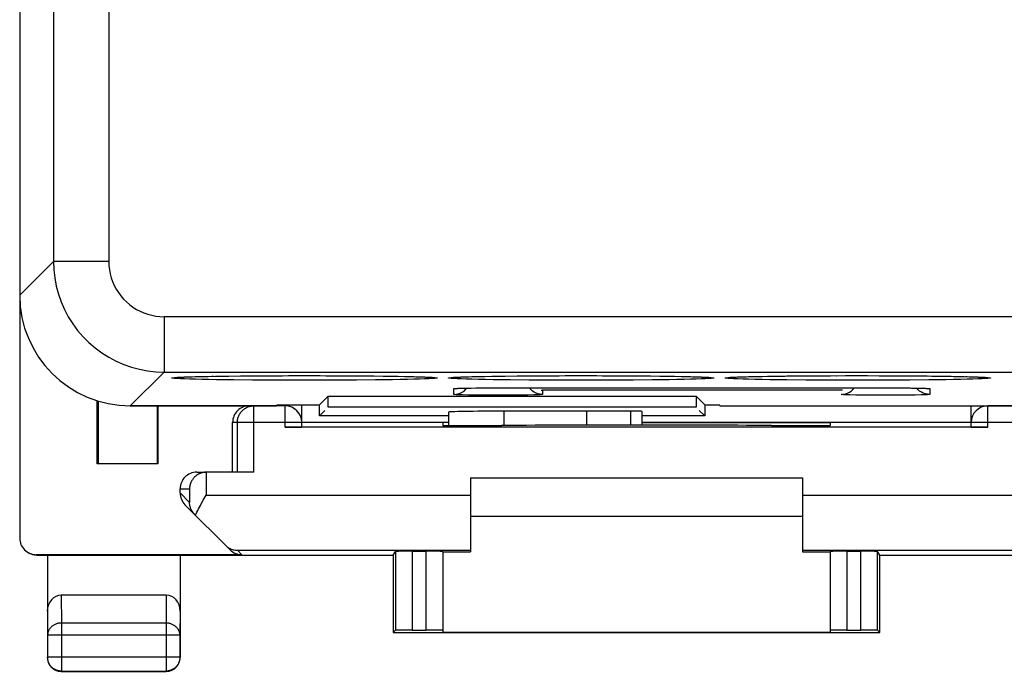
# Model space of a CAD drawing. Units: millimetres. Extents: x -38.7 to 28.6, y -24.8 to 24.2.
# Drawn here: x -38.7 to -20.9, y -24.8 to -13 of the extents above; entities that cross this region are included whole.
import ezdxf

# ---------------------------------------------------------------- set-up
doc = ezdxf.new("R2010")
doc.units = ezdxf.units.MM
doc.header["$LTSCALE"] = 16.335
doc.layers.get('0').update_dxf_attribs({"linetype": 'CONTINUOUS'})
for name, color, linetype in [('ASSI', 7, 'CONTINUOUS'), ('DRAFT', 7, 'CONTINUOUS'), ('RACCORDO', 7, 'CONTINUOUS')]:
    doc.layers.add(name, color=color, linetype=linetype)

msp = doc.modelspace()

# ---------------------------------------------------------------- linework, layer by layer
at = {"color": 7, "linetype": 'CONTINUOUS'}
for p, q in [((-27.656, -20.062), (-29.956, -20.062)), ((-27.456, -20.316), (-27.456, -20.065)), ((-30.556, -21.265), (-24.556, -21.265)), ((-24.556, -21.965), (-30.556, -21.965))]:
    msp.add_line(p, q, dxfattribs=at)
at = {"color": 253, "linetype": 'CONTINUOUS'}
msp.add_line((-27.656, -20.316), (-27.656, -20.062), dxfattribs=at)
at = {"color": 7, "linetype": 'CONTINUOUS'}
msp.add_ellipse((-27.656, -20.065), major_axis=(0.2, 0), ratio=0.017455, start_param=0, end_param=1.570796, dxfattribs=at)
at = {"layer": 'ASSI', "color": 7, "linetype": 'CONTINUOUS'}
for p, q in [((-38.706, 17.436), (-38.706, -17.965)), ((-35.731, -19.443), (-35.665, -19.441)), ((-35.665, -19.441), (-35.59, -19.439)), ((-35.59, -19.439), (-35.457, -19.435)), ((-35.457, -19.435), (-35.302, -19.432)), ((-35.302, -19.432), (-35.126, -19.429)), ((-35.126, -19.429), (-34.928, -19.427)), ((-34.928, -19.427), (-34.711, -19.424)), ((-34.711, -19.424), (-34.475, -19.422)), ((-34.475, -19.422), (-34.224, -19.421)), ((-34.224, -19.421), (-33.959, -19.42)), ((-33.959, -19.42), (-33.682, -19.419)), ((-33.682, -19.419), (-33.418, -19.419)), ((-33.418, -19.419), (-33.116, -19.42)), ((-33.116, -19.42), (-32.827, -19.421)), ((-32.827, -19.421), (-32.554, -19.423)), ((-32.554, -19.423), (-32.302, -19.425)), ((-32.302, -19.425), (-32.074, -19.428)), ((-32.074, -19.428), (-31.87, -19.431)), ((-31.87, -19.431), (-31.693, -19.435)), ((-31.693, -19.435), (-31.543, -19.438)), ((-31.543, -19.438), (-31.458, -19.441)), ((-31.458, -19.441), (-31.386, -19.443)), ((-31.242, -19.45), (-31.232, -19.451)), ((-30.787, -19.446), (-30.731, -19.443)), ((-30.731, -19.443), (-30.665, -19.441)), ((-30.665, -19.441), (-30.59, -19.439)), ((-30.59, -19.439), (-30.457, -19.435)), ((-30.457, -19.435), (-30.302, -19.432)), ((-30.302, -19.432), (-30.126, -19.429)), ((-30.126, -19.429), (-29.928, -19.427)), ((-29.928, -19.427), (-29.711, -19.424)), ((-29.711, -19.424), (-29.475, -19.422)), ((-29.475, -19.422), (-29.224, -19.421)), ((-29.224, -19.421), (-28.959, -19.42)), ((-28.959, -19.42), (-28.682, -19.419)), ((-28.682, -19.419), (-28.418, -19.419)), ((-28.418, -19.419), (-28.116, -19.42)), ((-28.116, -19.42), (-27.827, -19.421)), ((-27.827, -19.421), (-27.554, -19.423)), ((-27.554, -19.423), (-27.302, -19.425)), ((-27.302, -19.425), (-27.074, -19.428)), ((-27.074, -19.428), (-26.87, -19.431)), ((-26.87, -19.431), (-26.693, -19.435)), ((-26.693, -19.435), (-26.543, -19.438)), ((-26.543, -19.438), (-26.458, -19.441)), ((-26.458, -19.441), (-26.386, -19.443)), ((-26.242, -19.45), (-26.232, -19.451)), ((-25.811, -19.447), (-25.76, -19.445)), ((-25.76, -19.445), (-25.7, -19.442)), ((-25.7, -19.442), (-25.629, -19.44)), ((-25.629, -19.44), (-25.504, -19.437)), ((-25.504, -19.437), (-25.356, -19.433)), ((-25.356, -19.433), (-25.187, -19.43)), ((-25.187, -19.43), (-24.996, -19.427)), ((-24.996, -19.427), (-24.785, -19.425)), ((-24.785, -19.425), (-24.556, -19.423)), ((-24.556, -19.423), (-24.309, -19.421)), ((-24.309, -19.421), (-24.048, -19.42)), ((-24.048, -19.42), (-23.775, -19.419)), ((-23.775, -19.419), (-23.418, -19.419)), ((-23.418, -19.419), (-23.116, -19.42)), ((-23.116, -19.42), (-22.827, -19.421)), ((-22.827, -19.421), (-22.554, -19.423)), ((-22.554, -19.423), (-22.302, -19.425)), ((-22.302, -19.425), (-22.074, -19.428)), ((-22.074, -19.428), (-21.87, -19.431)), ((-21.87, -19.431), (-21.693, -19.435)), ((-21.693, -19.435), (-21.543, -19.438)), ((-21.543, -19.438), (-21.458, -19.441)), ((-21.458, -19.441), (-21.386, -19.443)), ((-21.242, -19.45), (-21.232, -19.451)), ((-30.766, -19.648), (-30.731, -19.646)), ((-30.731, -19.646), (-30.687, -19.645)), ((-30.687, -19.645), (-30.635, -19.644)), ((-30.635, -19.644), (-30.542, -19.643)), ((-30.542, -19.643), (-30.432, -19.641)), ((-30.432, -19.641), (-30.262, -19.64)), ((-30.262, -19.64), (-30.056, -19.64)), ((-30.056, -19.64), (-22.892, -19.64)), ((-22.892, -19.64), (-22.743, -19.641)), ((-22.743, -19.641), (-22.611, -19.642)), ((-22.611, -19.642), (-22.5, -19.644)), ((-22.5, -19.644), (-22.412, -19.646)), ((-33.288, -19.947), (-33.158, -19.817)), ((-33.131, -19.99), (-33.131, -19.79)), ((-33.131, -19.79), (-26.48, -19.79)), ((-26.323, -19.947), (-26.48, -19.79)), ((-26.48, -19.79), (-26.48, -19.99)), ((-36.706, -19.965), (-35.206, -19.965)), ((-35.206, -19.963), (-35.206, -19.965)), ((-35.206, -19.963), (-34.064, -19.963)), ((-34.064, -19.963), (-34.056, -19.947)), ((-34.056, -19.947), (-33.288, -19.947)), ((-33.288, -20.147), (-33.288, -19.947)), ((-33.288, -20.147), (-33.188, -20.047)), ((-26.48, -19.99), (-33.131, -19.99)), ((-30.956, -20.079), (-30.956, -20.318)), ((-28.456, -20.062), (-29.956, -20.062)), ((-26.323, -20.147), (-26.423, -20.047)), ((-26.323, -19.947), (-26.323, -20.147)), ((-26.323, -19.947), (-26.056, -19.947)), ((-26.048, -19.963), (-26.056, -19.947)), ((-26.048, -19.963), (-20.255, -19.963)), ((-30.956, -20.147), (-33.288, -20.147)), ((-26.323, -20.147), (-27.456, -20.147))]:
    msp.add_line(p, q, dxfattribs=at)
at = {"layer": 'ASSI', "color": 253, "linetype": 'CONTINUOUS'}
for p, q in [((-37.095, 16.035), (-37.095, -17.354)), ((-38.095, 15.335), (-38.095, -17.354)), ((-38.706, -17.965), (-38.095, -17.354)), ((-37.095, -17.354), (-38.095, -17.354)), ((-36.095, -18.353), (-36.095, -19.353)), ((10.1, -18.353), (-36.095, -18.353)), ((-36.706, -19.965), (-36.095, -19.353)), ((-36.095, -19.353), (11.557, -19.353)), ((-35.731, -19.443), (-35.724, -19.443)), ((-35.531, -19.437), (-35.457, -19.435)), ((-35.147, -19.43), (-35.126, -19.429)), ((-34.998, -19.427), (-34.928, -19.427)), ((-34.495, -19.499), (-34.837, -19.496)), ((-34.497, -19.422), (-34.475, -19.422)), ((-34.128, -19.502), (-34.495, -19.499)), ((-33.75, -19.503), (-34.128, -19.502)), ((-33.361, -19.503), (-33.75, -19.503)), ((-33.52, -19.419), (-33.418, -19.419)), ((-32.982, -19.502), (-33.361, -19.503)), ((-33.171, -19.42), (-33.116, -19.42)), ((-32.615, -19.499), (-32.982, -19.502)), ((-32.616, -19.422), (-32.554, -19.423)), ((-32.273, -19.496), (-32.615, -19.499)), ((-31.964, -19.492), (-32.273, -19.496)), ((-32.115, -19.427), (-32.074, -19.428)), ((-31.825, -19.49), (-31.964, -19.492)), ((-31.935, -19.43), (-31.87, -19.431)), ((-31.697, -19.487), (-31.825, -19.49)), ((-31.697, -19.434), (-31.693, -19.435)), ((-31.581, -19.437), (-31.543, -19.438)), ((-31.388, -19.443), (-31.386, -19.443)), ((-30.731, -19.443), (-30.724, -19.443)), ((-30.531, -19.437), (-30.457, -19.435)), ((-30.147, -19.43), (-30.126, -19.429)), ((-29.998, -19.427), (-29.928, -19.427)), ((-29.495, -19.499), (-29.837, -19.496)), ((-29.497, -19.422), (-29.475, -19.422)), ((-29.128, -19.502), (-29.495, -19.499)), ((-28.75, -19.503), (-29.128, -19.502)), ((-28.361, -19.503), (-28.75, -19.503)), ((-28.52, -19.419), (-28.418, -19.419)), ((-27.982, -19.502), (-28.361, -19.503)), ((-28.171, -19.42), (-28.116, -19.42)), ((-27.615, -19.499), (-27.982, -19.502)), ((-27.616, -19.422), (-27.554, -19.423)), ((-27.273, -19.496), (-27.615, -19.499)), ((-26.964, -19.492), (-27.273, -19.496)), ((-27.115, -19.427), (-27.074, -19.428)), ((-26.825, -19.49), (-26.964, -19.492)), ((-26.935, -19.43), (-26.87, -19.431)), ((-26.697, -19.487), (-26.825, -19.49)), ((-26.697, -19.434), (-26.693, -19.435)), ((-26.581, -19.437), (-26.543, -19.438)), ((-26.388, -19.443), (-26.386, -19.443)), ((-25.634, -19.44), (-25.629, -19.44)), ((-25.531, -19.437), (-25.504, -19.437)), ((-25.415, -19.434), (-25.356, -19.433)), ((-25.302, -19.432), (-25.286, -19.432)), ((-24.998, -19.427), (-24.996, -19.427)), ((-24.838, -19.425), (-24.785, -19.425)), ((-24.495, -19.499), (-24.837, -19.496)), ((-24.128, -19.502), (-24.495, -19.499)), ((-24.315, -19.421), (-24.309, -19.421)), ((-23.75, -19.503), (-24.128, -19.502)), ((-23.361, -19.503), (-23.75, -19.503)), ((-23.556, -19.419), (-23.418, -19.419)), ((-22.982, -19.502), (-23.361, -19.503)), ((-23.171, -19.42), (-23.116, -19.42)), ((-22.615, -19.499), (-22.982, -19.502)), ((-22.616, -19.422), (-22.554, -19.423)), ((-22.273, -19.496), (-22.615, -19.499)), ((-21.964, -19.492), (-22.273, -19.496)), ((-22.115, -19.427), (-22.074, -19.428)), ((-21.825, -19.49), (-21.964, -19.492)), ((-21.935, -19.43), (-21.87, -19.431)), ((-21.697, -19.487), (-21.825, -19.49)), ((-21.697, -19.434), (-21.693, -19.435)), ((-21.581, -19.437), (-21.543, -19.438)), ((-21.388, -19.443), (-21.386, -19.443)), ((-30.856, -19.759), (-30.856, -19.654)), ((-30.787, -19.648), (-30.78, -19.648)), ((-30.304, -19.641), (-30.262, -19.64)), ((-30.056, -19.64), (-30.056, -19.64)), ((-29.256, -19.682), (-29.256, -19.759)), ((-23.856, -19.682), (-29.256, -19.682)), ((-23.056, -19.64), (-23.056, -19.64)), ((-22.521, -19.643), (-22.5, -19.644)), ((-22.468, -19.644), (-22.462, -19.644)), ((-22.366, -19.647), (-22.364, -19.647)), ((-22.347, -19.648), (-22.325, -19.648)), ((-22.261, -19.652), (-22.256, -19.654)), ((-22.256, -19.654), (-22.256, -19.759)), ((-30.851, -19.76), (-30.856, -19.759)), ((-30.456, -19.771), (-30.591, -19.769)), ((-30.303, -19.772), (-30.456, -19.771)), ((-30.139, -19.772), (-30.303, -19.772)), ((-29.973, -19.772), (-30.139, -19.772)), ((-29.809, -19.772), (-29.973, -19.772)), ((-29.656, -19.771), (-29.809, -19.772)), ((-29.521, -19.769), (-29.656, -19.771)), ((-29.409, -19.767), (-29.521, -19.769)), ((-23.851, -19.76), (-23.856, -19.759)), ((-23.455, -19.771), (-23.59, -19.769)), ((-23.302, -19.772), (-23.455, -19.771)), ((-23.138, -19.772), (-23.302, -19.772)), ((-22.972, -19.772), (-23.138, -19.772)), ((-22.808, -19.772), (-22.972, -19.772)), ((-22.655, -19.771), (-22.808, -19.772)), ((-22.52, -19.769), (-22.655, -19.771)), ((-22.408, -19.767), (-22.52, -19.769)), ((-29.956, -20.062), (-29.956, -20.318)), ((-28.456, -20.316), (-28.456, -20.062))]:
    msp.add_line(p, q, dxfattribs=at)
for points in [[(-38.095, -17.354), (-38.089, -17.503), (-38.072, -17.651), (-38.044, -17.798), (-38.006, -17.943), (-37.956, -18.084), (-37.897, -18.221), (-37.827, -18.353), (-37.747, -18.48), (-37.658, -18.6), (-37.561, -18.714), (-37.455, -18.819), (-37.342, -18.917), (-37.221, -19.006), (-37.095, -19.085), (-36.962, -19.155), (-36.825, -19.215), (-36.684, -19.264), (-36.54, -19.303), (-36.393, -19.331), (-36.244, -19.348), (-36.095, -19.353)], [(-37.095, -17.354), (-37.092, -17.429), (-37.083, -17.503), (-37.07, -17.576), (-37.05, -17.648), (-37.026, -17.719), (-36.996, -17.787), (-36.961, -17.853), (-36.921, -17.917), (-36.877, -17.977), (-36.828, -18.034), (-36.775, -18.087), (-36.718, -18.135), (-36.658, -18.18), (-36.594, -18.22), (-36.528, -18.255), (-36.46, -18.284), (-36.389, -18.309), (-36.317, -18.328), (-36.244, -18.342), (-36.17, -18.351), (-36.095, -18.353)], [(-35.414, -19.487), (-35.53, -19.485), (-35.633, -19.482), (-35.724, -19.479), (-35.8, -19.476), (-35.861, -19.473), (-35.907, -19.469), (-35.938, -19.466), (-35.954, -19.463), (-35.954, -19.459), (-35.938, -19.456), (-35.907, -19.453), (-35.861, -19.449), (-35.8, -19.446), (-35.76, -19.445)], [(-34.837, -19.496), (-35.147, -19.492), (-35.286, -19.49), (-35.414, -19.487)], [(-31.251, -19.473), (-31.312, -19.476), (-31.387, -19.479), (-31.478, -19.482), (-31.581, -19.485), (-31.697, -19.487)], [(-31.499, -19.439), (-31.478, -19.44), (-31.458, -19.441)], [(-31.325, -19.446), (-31.312, -19.446), (-31.251, -19.449), (-31.204, -19.453), (-31.173, -19.456), (-31.158, -19.459), (-31.158, -19.463), (-31.173, -19.466), (-31.204, -19.469), (-31.251, -19.473)], [(-30.414, -19.487), (-30.53, -19.485), (-30.633, -19.482), (-30.724, -19.479), (-30.8, -19.476), (-30.861, -19.473), (-30.907, -19.469), (-30.938, -19.466), (-30.954, -19.463), (-30.954, -19.459), (-30.938, -19.456), (-30.907, -19.453), (-30.861, -19.449)], [(-30.861, -19.449), (-30.8, -19.446), (-30.787, -19.446)], [(-29.837, -19.496), (-30.147, -19.492), (-30.286, -19.49), (-30.414, -19.487)], [(-26.251, -19.473), (-26.312, -19.476), (-26.387, -19.479), (-26.478, -19.482), (-26.581, -19.485), (-26.697, -19.487)], [(-26.499, -19.439), (-26.478, -19.44), (-26.458, -19.441)], [(-26.325, -19.446), (-26.312, -19.446), (-26.251, -19.449), (-26.204, -19.453), (-26.173, -19.456), (-26.158, -19.459), (-26.158, -19.463), (-26.173, -19.466), (-26.204, -19.469), (-26.251, -19.473)], [(-25.414, -19.487), (-25.53, -19.485), (-25.633, -19.482), (-25.724, -19.479), (-25.8, -19.476), (-25.861, -19.473), (-25.907, -19.469), (-25.938, -19.466), (-25.954, -19.463), (-25.954, -19.459), (-25.938, -19.456), (-25.907, -19.453), (-25.861, -19.449)], [(-25.861, -19.449), (-25.8, -19.446), (-25.76, -19.445)], [(-25.731, -19.443), (-25.724, -19.443), (-25.7, -19.442)], [(-24.837, -19.496), (-25.147, -19.492), (-25.286, -19.49), (-25.414, -19.487)], [(-21.325, -19.446), (-21.312, -19.446), (-21.251, -19.449), (-21.204, -19.453), (-21.173, -19.456), (-21.158, -19.459), (-21.158, -19.463), (-21.173, -19.466), (-21.204, -19.469), (-21.251, -19.473), (-21.312, -19.476), (-21.387, -19.479), (-21.478, -19.482), (-21.581, -19.485), (-21.697, -19.487)], [(-21.499, -19.439), (-21.478, -19.44), (-21.458, -19.441)], [(-30.856, -19.654), (-30.851, -19.652), (-30.838, -19.651)], [(-30.838, -19.651), (-30.817, -19.649), (-30.792, -19.649)], [(-30.766, -19.648), (-30.749, -19.647), (-30.731, -19.646)], [(-30.71, -19.646), (-30.703, -19.646), (-30.687, -19.645)], [(-30.662, -19.645), (-30.651, -19.644), (-30.606, -19.644)], [(-22.318, -19.649), (-22.295, -19.649), (-22.274, -19.651), (-22.261, -19.652)], [(-30.591, -19.769), (-30.703, -19.767), (-30.748, -19.765), (-30.787, -19.764), (-30.817, -19.763), (-30.838, -19.761), (-30.851, -19.76)], [(-29.256, -19.759), (-29.261, -19.76), (-29.274, -19.761), (-29.295, -19.763), (-29.325, -19.764), (-29.363, -19.765), (-29.409, -19.767)], [(-23.59, -19.769), (-23.702, -19.767), (-23.748, -19.766), (-23.786, -19.764), (-23.816, -19.763), (-23.838, -19.761), (-23.851, -19.76)], [(-22.256, -19.759), (-22.261, -19.76), (-22.274, -19.761), (-22.295, -19.763), (-22.325, -19.764), (-22.363, -19.765), (-22.408, -19.767)]]:
    msp.add_lwpolyline(points, dxfattribs=at)
at = {"layer": 'ASSI', "color": 7, "linetype": 'CONTINUOUS'}
for points in [[(-35.896, -19.453), (-35.894, -19.453), (-35.889, -19.452), (-35.879, -19.451), (-35.866, -19.45), (-35.851, -19.449), (-35.832, -19.448), (-35.811, -19.447)], [(-35.811, -19.447), (-35.76, -19.445), (-35.731, -19.443)], [(-31.386, -19.443), (-31.325, -19.446), (-31.3, -19.447), (-31.278, -19.448), (-31.258, -19.449), (-31.242, -19.45)], [(-30.896, -19.453), (-30.894, -19.453), (-30.889, -19.452), (-30.879, -19.451), (-30.866, -19.45), (-30.851, -19.449)], [(-30.851, -19.449), (-30.832, -19.448), (-30.811, -19.447), (-30.787, -19.446)], [(-26.386, -19.443), (-26.325, -19.446), (-26.3, -19.447), (-26.278, -19.448), (-26.258, -19.449), (-26.242, -19.45)], [(-25.896, -19.453), (-25.894, -19.453), (-25.889, -19.452), (-25.879, -19.451), (-25.866, -19.45), (-25.851, -19.449)], [(-25.851, -19.449), (-25.832, -19.448), (-25.811, -19.447)], [(-21.386, -19.443), (-21.325, -19.446), (-21.3, -19.447), (-21.278, -19.448), (-21.258, -19.449), (-21.242, -19.45)], [(-30.856, -19.759), (-30.817, -19.756), (-30.778, -19.748), (-30.741, -19.736), (-30.706, -19.718), (-30.673, -19.697), (-30.644, -19.671), (-30.62, -19.644)], [(-30.814, -19.65), (-30.813, -19.65), (-30.809, -19.65), (-30.802, -19.649), (-30.792, -19.649), (-30.78, -19.648), (-30.766, -19.648)], [(-29.256, -19.759), (-29.295, -19.756), (-29.333, -19.748), (-29.371, -19.736), (-29.406, -19.718), (-29.438, -19.697), (-29.468, -19.671), (-29.494, -19.641), (-29.495, -19.64)], [(-23.856, -19.759), (-23.817, -19.756), (-23.778, -19.748), (-23.741, -19.736), (-23.706, -19.718), (-23.673, -19.697), (-23.644, -19.671), (-23.618, -19.641), (-23.617, -19.64)], [(-22.256, -19.759), (-22.295, -19.756), (-22.333, -19.748), (-22.371, -19.736), (-22.406, -19.718), (-22.438, -19.697), (-22.468, -19.671), (-22.491, -19.644)], [(-22.412, -19.646), (-22.366, -19.647), (-22.347, -19.648), (-22.331, -19.648), (-22.318, -19.649), (-22.307, -19.649), (-22.305, -19.649)]]:
    msp.add_lwpolyline(points, dxfattribs=at)
for centre, major_axis, ratio, start_param, end_param in [((-36.705, -17.964), (1.415, 1.415), 0.999695, -3.926839, -2.356347), ((-29.956, -20.079), (1, 0), 0.017455, 1.570796, 3.141593)]:
    msp.add_ellipse(centre, major_axis=major_axis, ratio=ratio, start_param=start_param, end_param=end_param, dxfattribs=at)
at = {"layer": 'DRAFT', "color": 7, "linetype": 'CONTINUOUS'}
for p, q in [((-37.306, -21.015), (-37.306, -19.87)), ((-37.288, -19.876), (-37.288, -21.015)), ((-33.288, -19.947), (-33.131, -19.79)), ((-33.131, -19.99), (-33.131, -19.79)), ((-33.131, -19.79), (-26.48, -19.79)), ((-26.323, -19.947), (-26.48, -19.79)), ((-26.48, -19.79), (-26.48, -19.99)), ((-36.223, -19.965), (-36.223, -21.015)), ((-36.206, -19.965), (-36.206, -21.015)), ((-34.065, -19.965), (-34.056, -19.947)), ((-34.056, -19.947), (-33.288, -19.947)), ((-33.288, -20.147), (-33.288, -19.947)), ((-33.288, -20.147), (-33.188, -20.047)), ((-26.48, -19.99), (-33.131, -19.99)), ((-26.323, -20.147), (-26.423, -20.047)), ((-26.323, -19.947), (-26.323, -20.147)), ((-26.323, -19.947), (-26.056, -19.947)), ((-26.047, -19.965), (-26.056, -19.947)), ((-26.047, -19.965), (-21.206, -19.965)), ((-33.606, -20.262), (-30.956, -20.262)), ((-30.956, -20.147), (-33.288, -20.147)), ((-31.056, -20.265), (-31.056, -20.318)), ((-26.323, -20.147), (-27.456, -20.147)), ((-27.456, -20.262), (-21.506, -20.262)), ((-27.456, -20.265), (-24.056, -20.265)), ((-24.056, -20.265), (-24.056, -20.318)), ((-31.056, -20.318), (-29.997, -20.318)), ((-25.114, -20.318), (-24.056, -20.318)), ((-36.206, -21.015), (-37.306, -21.015)), ((-31.056, -22.603), (-30.556, -22.603)), ((-24.556, -22.603), (-24.056, -22.603)), ((-38.206, -22.665), (-31.956, -22.665)), ((-31.956, -22.665), (-31.956, -24.065)), ((-23.156, -24.065), (-23.156, -22.665)), ((-23.156, -22.665), (-19.156, -22.665)), ((-31.956, -24.065), (-23.156, -24.065)), ((-31.056, -24.059), (-24.056, -24.059))]:
    msp.add_line(p, q, dxfattribs=at)
msp.add_ellipse((-27.556, -20.447), major_axis=(15, 0), ratio=0.008727, start_param=1.407315, end_param=1.734278, dxfattribs=at)
at = {"layer": 'RACCORDO', "color": 7, "linetype": 'CONTINUOUS'}
for p, q in [((-38.706, 21.827), (-38.706, -22.356)), ((-35.869, -19.45), (-35.853, -19.449)), ((-35.853, -19.449), (-35.835, -19.448)), ((-35.835, -19.448), (-35.815, -19.447)), ((-35.815, -19.447), (-35.792, -19.446)), ((-35.737, -19.444), (-35.689, -19.442)), ((-35.689, -19.442), (-35.616, -19.44)), ((-35.616, -19.44), (-35.508, -19.437)), ((-35.508, -19.437), (-35.353, -19.433)), ((-35.353, -19.433), (-35.168, -19.43)), ((-35.168, -19.43), (-34.954, -19.427)), ((-34.954, -19.427), (-34.712, -19.424)), ((-34.712, -19.424), (-34.444, -19.422)), ((-34.444, -19.422), (-34.153, -19.42)), ((-34.153, -19.42), (-33.844, -19.419)), ((-33.844, -19.419), (-33.556, -19.419)), ((-33.556, -19.419), (-33.273, -19.419)), ((-33.273, -19.419), (-32.958, -19.42)), ((-32.958, -19.42), (-32.661, -19.422)), ((-32.661, -19.422), (-32.385, -19.424)), ((-32.385, -19.424), (-32.135, -19.427)), ((-32.135, -19.427), (-31.913, -19.43)), ((-31.913, -19.43), (-31.75, -19.433)), ((-31.75, -19.433), (-31.608, -19.437)), ((-31.608, -19.437), (-31.51, -19.439)), ((-31.51, -19.439), (-31.426, -19.442)), ((-31.426, -19.442), (-31.372, -19.444)), ((-31.372, -19.444), (-31.325, -19.446)), ((-30.869, -19.45), (-30.853, -19.449)), ((-30.853, -19.449), (-30.835, -19.448)), ((-30.835, -19.448), (-30.815, -19.447)), ((-30.779, -19.445), (-30.737, -19.444)), ((-30.737, -19.444), (-30.689, -19.442)), ((-30.689, -19.442), (-30.616, -19.44)), ((-30.616, -19.44), (-30.508, -19.437)), ((-30.508, -19.437), (-30.353, -19.433)), ((-30.353, -19.433), (-30.168, -19.43)), ((-30.168, -19.43), (-29.954, -19.427)), ((-29.954, -19.427), (-29.712, -19.424)), ((-29.712, -19.424), (-29.444, -19.422)), ((-29.444, -19.422), (-29.153, -19.42)), ((-29.153, -19.42), (-28.844, -19.419)), ((-28.844, -19.419), (-28.556, -19.419)), ((-28.556, -19.419), (-28.273, -19.419)), ((-28.273, -19.419), (-27.958, -19.42)), ((-27.958, -19.42), (-27.661, -19.422)), ((-27.661, -19.422), (-27.385, -19.424)), ((-27.385, -19.424), (-27.135, -19.427)), ((-27.135, -19.427), (-26.913, -19.43)), ((-26.913, -19.43), (-26.75, -19.433)), ((-26.75, -19.433), (-26.608, -19.437)), ((-26.608, -19.437), (-26.51, -19.439)), ((-26.51, -19.439), (-26.426, -19.442)), ((-26.426, -19.442), (-26.372, -19.444)), ((-26.372, -19.444), (-26.325, -19.446)), ((-26.325, -19.446), (-26.298, -19.447)), ((-26.298, -19.447), (-26.274, -19.448)), ((-25.869, -19.45), (-25.853, -19.449)), ((-25.825, -19.448), (-25.804, -19.447)), ((-25.804, -19.447), (-25.766, -19.445)), ((-25.766, -19.445), (-25.722, -19.443)), ((-25.722, -19.443), (-25.654, -19.441)), ((-25.654, -19.441), (-25.575, -19.438)), ((-25.575, -19.438), (-25.46, -19.436)), ((-25.46, -19.436), (-25.295, -19.432)), ((-25.295, -19.432), (-25.1, -19.429)), ((-25.1, -19.429), (-24.877, -19.426)), ((-24.877, -19.426), (-24.626, -19.423)), ((-24.626, -19.423), (-24.35, -19.421)), ((-24.35, -19.421), (-24.052, -19.42)), ((-24.052, -19.42), (-23.738, -19.419)), ((-23.738, -19.419), (-23.381, -19.419)), ((-23.381, -19.419), (-23.061, -19.42)), ((-23.061, -19.42), (-22.758, -19.421)), ((-22.758, -19.421), (-22.475, -19.424)), ((-22.475, -19.424), (-22.216, -19.426)), ((-22.216, -19.426), (-21.984, -19.429)), ((-21.984, -19.429), (-21.781, -19.433)), ((-21.781, -19.433), (-21.635, -19.436)), ((-21.635, -19.436), (-21.51, -19.439)), ((-21.51, -19.439), (-21.426, -19.442)), ((-21.426, -19.442), (-21.372, -19.444)), ((-21.372, -19.444), (-21.325, -19.446)), ((-21.325, -19.446), (-21.298, -19.447)), ((-21.298, -19.447), (-21.274, -19.448)), ((-30.814, -19.65), (-30.808, -19.65)), ((-30.794, -19.649), (-30.779, -19.648)), ((-30.779, -19.648), (-30.761, -19.647)), ((-30.761, -19.647), (-30.74, -19.647)), ((-30.74, -19.647), (-30.702, -19.646)), ((-30.702, -19.646), (-30.657, -19.645)), ((-30.657, -19.645), (-30.588, -19.643)), ((-30.644, -19.671), (-30.62, -19.644)), ((-30.588, -19.643), (-30.462, -19.642)), ((-30.462, -19.642), (-30.288, -19.64)), ((-30.288, -19.64), (-30.12, -19.64)), ((-30.12, -19.64), (-23.056, -19.64)), ((-29.282, -19.68), (-29.256, -19.682)), ((-23.83, -19.68), (-23.856, -19.682)), ((-23.056, -19.64), (-22.886, -19.64)), ((-22.886, -19.64), (-22.726, -19.641)), ((-22.726, -19.641), (-22.587, -19.643)), ((-22.587, -19.643), (-22.502, -19.644)), ((-22.502, -19.644), (-22.431, -19.645)), ((-22.431, -19.645), (-22.394, -19.646)), ((-22.394, -19.646), (-22.363, -19.647)), ((-22.363, -19.647), (-22.345, -19.648)), ((-22.345, -19.648), (-22.33, -19.648)), ((-22.33, -19.648), (-22.317, -19.649)), ((-22.317, -19.649), (-22.307, -19.649)), ((-33.906, -19.965), (-36.706, -19.965)), ((-33.606, -20.349), (-33.606, -19.947)), ((-30.956, -20.079), (-30.956, -20.318)), ((-21.506, -20.349), (-21.506, -19.965)), ((-20.556, -19.965), (-21.206, -19.965)), ((-34.856, -21.165), (-34.856, -20.265)), ((-21.206, -20.352), (-33.906, -20.352)), ((-35.506, -21.165), (-35.336, -21.165)), ((-35.336, -21.165), (-35.351, -21.165)), ((-34.471, -21.165), (-35.331, -21.165)), ((-30.556, -21.265), (-30.556, -22.603)), ((-24.556, -21.265), (-24.556, -22.603)), ((-35.806, -21.54), (-35.806, -21.465)), ((-35.423, -21.736), (-35.389, -21.673)), ((-35.389, -21.673), (-35.336, -21.577)), ((-34.902, -22.568), (-35.718, -21.752)), ((-31.956, -22.665), (-31.911, -22.597)), ((-31.611, -22.595), (-31.356, -22.595)), ((-31.056, -22.597), (-31.056, -24.059)), ((-24.056, -22.597), (-24.056, -24.059)), ((-23.756, -22.595), (-23.501, -22.595)), ((-23.156, -22.665), (-23.201, -22.597)), ((-34.69, -22.656), (-38.406, -22.656)), ((-38.397, -22.665), (-38.206, -22.665)), ((-38.206, -22.665), (-38.206, -24.515)), ((-35.806, -22.665), (-35.806, -24.515)), ((-36.055, -23.387), (-37.957, -23.387)), ((-31.956, -24.065), (-31.911, -24.02)), ((-31.611, -24.018), (-31.356, -24.018)), ((-23.756, -24.018), (-23.501, -24.018)), ((-23.156, -24.065), (-23.201, -24.02)), ((-37.956, -24.765), (-36.056, -24.765))]:
    msp.add_line(p, q, dxfattribs=at)
at = {"layer": 'RACCORDO', "color": 253, "linetype": 'CONTINUOUS'}
for p, q in [((-37.095, 16.035), (-37.095, -17.354)), ((-38.095, 15.335), (-38.095, -17.354)), ((-38.706, -17.965), (-38.095, -17.354)), ((-37.095, -17.354), (-38.095, -17.354)), ((-36.095, -18.353), (-36.095, -19.353)), ((10.1, -18.353), (-36.095, -18.353)), ((-36.706, -19.965), (-36.095, -19.353)), ((-36.095, -19.353), (11.557, -19.353)), ((-35.737, -19.444), (-35.724, -19.443)), ((-35.724, -19.443), (-35.689, -19.442)), ((-35.415, -19.434), (-35.353, -19.433)), ((-35.233, -19.431), (-35.201, -19.43)), ((-34.998, -19.427), (-34.954, -19.427)), ((-34.495, -19.499), (-34.837, -19.496)), ((-34.497, -19.422), (-34.444, -19.422)), ((-34.128, -19.502), (-34.495, -19.499)), ((-33.75, -19.503), (-34.128, -19.502)), ((-33.942, -19.42), (-33.844, -19.419)), ((-33.361, -19.503), (-33.75, -19.503)), ((-32.982, -19.502), (-33.361, -19.503)), ((-32.983, -19.42), (-32.958, -19.42)), ((-32.615, -19.499), (-32.982, -19.502)), ((-32.807, -19.421), (-32.798, -19.421)), ((-32.273, -19.496), (-32.615, -19.499)), ((-32.442, -19.424), (-32.385, -19.424)), ((-31.964, -19.492), (-32.273, -19.496)), ((-31.965, -19.43), (-31.913, -19.43)), ((-31.663, -19.435), (-31.635, -19.436)), ((-31.608, -19.437), (-31.581, -19.437)), ((-31.389, -19.443), (-31.388, -19.443)), ((-31.388, -19.443), (-31.372, -19.444)), ((-30.752, -19.444), (-30.724, -19.443)), ((-30.724, -19.443), (-30.689, -19.442)), ((-30.415, -19.434), (-30.353, -19.433)), ((-29.998, -19.427), (-29.954, -19.427)), ((-29.495, -19.499), (-29.837, -19.496)), ((-29.497, -19.422), (-29.444, -19.422)), ((-29.128, -19.502), (-29.495, -19.499)), ((-28.75, -19.503), (-29.128, -19.502)), ((-28.942, -19.42), (-28.844, -19.419)), ((-28.361, -19.503), (-28.75, -19.503)), ((-27.982, -19.502), (-28.361, -19.503)), ((-27.983, -19.42), (-27.958, -19.42)), ((-27.615, -19.499), (-27.982, -19.502)), ((-27.807, -19.421), (-27.798, -19.421)), ((-27.273, -19.496), (-27.615, -19.499)), ((-27.442, -19.424), (-27.385, -19.424)), ((-26.964, -19.492), (-27.273, -19.496)), ((-26.965, -19.43), (-26.913, -19.43)), ((-26.663, -19.435), (-26.635, -19.436)), ((-26.608, -19.437), (-26.581, -19.437)), ((-26.389, -19.443), (-26.388, -19.443)), ((-26.388, -19.443), (-26.372, -19.444)), ((-25.752, -19.444), (-25.724, -19.443)), ((-25.724, -19.443), (-25.722, -19.443)), ((-25.654, -19.441), (-25.634, -19.44)), ((-25.147, -19.43), (-25.1, -19.429)), ((-24.495, -19.499), (-24.837, -19.496)), ((-24.671, -19.424), (-24.626, -19.423)), ((-24.128, -19.502), (-24.495, -19.499)), ((-24.13, -19.42), (-24.052, -19.42)), ((-23.75, -19.503), (-24.128, -19.502)), ((-23.949, -19.42), (-23.942, -19.42)), ((-23.751, -19.419), (-23.738, -19.419)), ((-23.361, -19.503), (-23.75, -19.503)), ((-22.982, -19.502), (-23.361, -19.503)), ((-23.171, -19.42), (-23.061, -19.42)), ((-22.615, -19.499), (-22.982, -19.502)), ((-22.798, -19.421), (-22.758, -19.421)), ((-22.273, -19.496), (-22.615, -19.499)), ((-22.274, -19.425), (-22.216, -19.426)), ((-21.964, -19.492), (-22.273, -19.496)), ((-21.826, -19.432), (-21.781, -19.433)), ((-21.697, -19.434), (-21.635, -19.436)), ((-21.608, -19.437), (-21.581, -19.437)), ((-21.389, -19.443), (-21.388, -19.443)), ((-21.388, -19.443), (-21.372, -19.444)), ((-30.856, -19.759), (-30.856, -19.654)), ((-30.787, -19.648), (-30.761, -19.647)), ((-30.657, -19.645), (-30.651, -19.644)), ((-30.591, -19.643), (-30.588, -19.643)), ((-30.304, -19.641), (-30.288, -19.64)), ((-30.141, -19.64), (-30.091, -19.64)), ((-30.061, -19.64), (-30.056, -19.64)), ((-30.056, -19.64), (-30.056, -19.64)), ((-29.256, -19.682), (-29.256, -19.759)), ((-23.856, -19.682), (-29.256, -19.682)), ((-23.056, -19.64), (-23.056, -19.64)), ((-22.889, -19.64), (-22.886, -19.64)), ((-22.731, -19.641), (-22.726, -19.641)), ((-22.521, -19.643), (-22.502, -19.644)), ((-22.472, -19.644), (-22.462, -19.644)), ((-22.364, -19.647), (-22.363, -19.647)), ((-22.354, -19.647), (-22.325, -19.648)), ((-22.256, -19.654), (-22.256, -19.759)), ((-30.456, -19.771), (-30.591, -19.769)), ((-30.303, -19.772), (-30.456, -19.771)), ((-30.139, -19.772), (-30.303, -19.772)), ((-29.973, -19.772), (-30.139, -19.772)), ((-29.809, -19.772), (-29.973, -19.772)), ((-29.656, -19.771), (-29.809, -19.772)), ((-29.521, -19.769), (-29.656, -19.771)), ((-29.409, -19.767), (-29.521, -19.769)), ((-23.455, -19.771), (-23.59, -19.769)), ((-23.302, -19.772), (-23.455, -19.771)), ((-23.138, -19.772), (-23.302, -19.772)), ((-22.972, -19.772), (-23.138, -19.772)), ((-22.808, -19.772), (-22.972, -19.772)), ((-22.655, -19.771), (-22.808, -19.772)), ((-22.52, -19.769), (-22.655, -19.771)), ((-22.408, -19.767), (-22.52, -19.769)), ((-34.471, -21.165), (-34.471, -19.965)), ((-33.906, -20.352), (-33.906, -19.965)), ((-29.956, -20.062), (-29.956, -20.318)), ((-21.206, -20.352), (-21.206, -19.965)), ((-33.606, -20.265), (-34.856, -20.265)), ((-34.771, -21.165), (-34.771, -20.265)), ((-20.256, -20.265), (-21.506, -20.265)), ((-35.336, -21.165), (-35.336, -21.577)), ((-35.806, -21.465), (-35.636, -21.465)), ((-35.636, -21.465), (-35.636, -21.71)), ((-35.806, -21.54), (-35.636, -21.71)), ((-35.336, -21.577), (-30.556, -21.577)), ((-24.556, -21.577), (-19.775, -21.577)), ((-34.69, -22.656), (-34.769, -22.577)), ((-34.769, -22.577), (-30.556, -22.577)), ((-31.911, -22.597), (-31.911, -24.02)), ((-31.611, -22.595), (-31.611, -24.018)), ((-31.356, -24.018), (-31.356, -22.595)), ((-24.556, -22.577), (-20.343, -22.577)), ((-23.756, -22.595), (-23.756, -24.018)), ((-23.501, -24.018), (-23.501, -22.595)), ((-23.201, -24.02), (-23.201, -22.597)), ((-38.406, -22.656), (-38.397, -22.665)), ((-37.957, -23.387), (-37.951, -23.892)), ((-36.055, -23.387), (-36.06, -23.892)), ((-38.206, -23.675), (-38.201, -24.109)), ((-35.806, -23.675), (-35.81, -24.109)), ((-37.951, -23.892), (-37.951, -24.76)), ((-36.06, -23.892), (-37.951, -23.892)), ((-36.06, -23.892), (-36.06, -24.76)), ((-38.201, -24.109), (-38.201, -24.51)), ((-35.81, -24.109), (-38.201, -24.109)), ((-35.81, -24.109), (-35.81, -24.51)), ((-38.201, -24.51), (-38.206, -24.515)), ((-35.81, -24.51), (-38.201, -24.51)), ((-35.81, -24.51), (-35.806, -24.515)), ((-37.951, -24.76), (-37.956, -24.765)), ((-37.951, -24.76), (-36.06, -24.76)), ((-36.06, -24.76), (-36.056, -24.765))]:
    msp.add_line(p, q, dxfattribs=at)
for points in [[(-38.095, -17.354), (-38.089, -17.503), (-38.072, -17.651), (-38.044, -17.798), (-38.006, -17.943), (-37.956, -18.084), (-37.897, -18.221), (-37.827, -18.353), (-37.747, -18.48), (-37.658, -18.6), (-37.561, -18.714), (-37.455, -18.819), (-37.342, -18.917), (-37.221, -19.006), (-37.095, -19.085), (-36.962, -19.155), (-36.825, -19.215), (-36.684, -19.264), (-36.54, -19.303), (-36.393, -19.331), (-36.244, -19.348), (-36.095, -19.353)], [(-37.095, -17.354), (-37.092, -17.429), (-37.083, -17.503), (-37.07, -17.576), (-37.05, -17.648), (-37.026, -17.719), (-36.996, -17.787), (-36.961, -17.853), (-36.921, -17.917), (-36.877, -17.977), (-36.828, -18.034), (-36.775, -18.087), (-36.718, -18.135), (-36.658, -18.18), (-36.594, -18.22), (-36.528, -18.255), (-36.46, -18.284), (-36.389, -18.309), (-36.317, -18.328), (-36.244, -18.342), (-36.17, -18.351), (-36.095, -18.353)], [(-35.724, -19.479), (-35.8, -19.476), (-35.861, -19.473), (-35.907, -19.469), (-35.938, -19.466), (-35.954, -19.463), (-35.954, -19.459), (-35.938, -19.456), (-35.907, -19.453), (-35.861, -19.449), (-35.8, -19.446), (-35.752, -19.444)], [(-35.414, -19.487), (-35.53, -19.485), (-35.633, -19.482), (-35.724, -19.479)], [(-35.654, -19.441), (-35.634, -19.44), (-35.616, -19.44)], [(-35.531, -19.437), (-35.531, -19.437), (-35.508, -19.437)], [(-34.837, -19.496), (-35.147, -19.492), (-35.286, -19.49), (-35.414, -19.487)], [(-31.697, -19.487), (-31.825, -19.49), (-31.964, -19.492)], [(-31.387, -19.479), (-31.478, -19.482), (-31.581, -19.485), (-31.697, -19.487)], [(-31.355, -19.444), (-31.312, -19.446), (-31.251, -19.449), (-31.204, -19.453), (-31.173, -19.456), (-31.158, -19.459), (-31.158, -19.463), (-31.173, -19.466), (-31.204, -19.469), (-31.251, -19.473), (-31.312, -19.476), (-31.387, -19.479)], [(-30.724, -19.479), (-30.8, -19.476), (-30.861, -19.473), (-30.907, -19.469), (-30.938, -19.466), (-30.954, -19.463), (-30.954, -19.459), (-30.938, -19.456), (-30.907, -19.453), (-30.861, -19.449), (-30.8, -19.446), (-30.779, -19.445)], [(-30.414, -19.487), (-30.53, -19.485), (-30.633, -19.482), (-30.724, -19.479)], [(-30.654, -19.441), (-30.634, -19.44), (-30.616, -19.44)], [(-30.531, -19.437), (-30.531, -19.437), (-30.508, -19.437)], [(-29.837, -19.496), (-30.147, -19.492), (-30.286, -19.49), (-30.414, -19.487)], [(-26.697, -19.487), (-26.825, -19.49), (-26.964, -19.492)], [(-26.387, -19.479), (-26.478, -19.482), (-26.581, -19.485), (-26.697, -19.487)], [(-26.355, -19.444), (-26.312, -19.446), (-26.251, -19.449), (-26.204, -19.453), (-26.173, -19.456), (-26.158, -19.459), (-26.158, -19.463), (-26.173, -19.466), (-26.204, -19.469), (-26.251, -19.473), (-26.312, -19.476), (-26.387, -19.479)], [(-25.724, -19.479), (-25.8, -19.476), (-25.861, -19.473), (-25.907, -19.469), (-25.938, -19.466), (-25.954, -19.463), (-25.954, -19.459), (-25.938, -19.456), (-25.907, -19.453), (-25.861, -19.449), (-25.8, -19.446), (-25.766, -19.445)], [(-25.414, -19.487), (-25.53, -19.485), (-25.633, -19.482), (-25.724, -19.479)], [(-24.837, -19.496), (-25.147, -19.492), (-25.286, -19.49), (-25.414, -19.487)], [(-21.697, -19.487), (-21.825, -19.49), (-21.964, -19.492)], [(-21.387, -19.479), (-21.478, -19.482), (-21.581, -19.485), (-21.697, -19.487)], [(-21.355, -19.444), (-21.312, -19.446), (-21.251, -19.449), (-21.204, -19.453), (-21.173, -19.456), (-21.158, -19.459), (-21.158, -19.463), (-21.173, -19.466), (-21.204, -19.469), (-21.251, -19.473), (-21.312, -19.476), (-21.387, -19.479)], [(-30.856, -19.654), (-30.851, -19.652), (-30.838, -19.651), (-30.817, -19.649), (-30.794, -19.649)], [(-30.751, -19.647), (-30.749, -19.647), (-30.74, -19.647)], [(-30.715, -19.646), (-30.703, -19.646), (-30.702, -19.646)], [(-22.317, -19.649), (-22.295, -19.649), (-22.274, -19.651), (-22.261, -19.652), (-22.256, -19.654)], [(-30.591, -19.769), (-30.703, -19.767), (-30.748, -19.765), (-30.787, -19.764), (-30.817, -19.763), (-30.838, -19.761), (-30.851, -19.76), (-30.856, -19.759)], [(-29.256, -19.759), (-29.261, -19.76), (-29.274, -19.761), (-29.295, -19.763), (-29.325, -19.764), (-29.363, -19.765), (-29.409, -19.767)], [(-23.59, -19.769), (-23.702, -19.767), (-23.748, -19.766), (-23.786, -19.764), (-23.816, -19.763), (-23.838, -19.761), (-23.851, -19.76), (-23.856, -19.759)], [(-22.256, -19.759), (-22.261, -19.76), (-22.274, -19.761), (-22.295, -19.763), (-22.325, -19.764), (-22.363, -19.765), (-22.408, -19.767)], [(-34.771, -20.265), (-34.771, -20.249), (-34.769, -20.233), (-34.767, -20.218), (-34.765, -20.202), (-34.761, -20.187), (-34.756, -20.172), (-34.751, -20.157), (-34.745, -20.143), (-34.738, -20.128), (-34.731, -20.115), (-34.723, -20.101), (-34.714, -20.088), (-34.704, -20.076), (-34.694, -20.064), (-34.683, -20.052), (-34.672, -20.042), (-34.66, -20.031), (-34.647, -20.022), (-34.635, -20.013), (-34.621, -20.005), (-34.607, -19.997), (-34.593, -19.991), (-34.579, -19.985), (-34.564, -19.979), (-34.549, -19.975)], [(-34.549, -19.975), (-34.534, -19.971), (-34.518, -19.968), (-34.502, -19.966), (-34.487, -19.965), (-34.471, -19.965)], [(-37.951, -23.892), (-37.964, -23.893), (-37.977, -23.894), (-37.99, -23.895), (-38.003, -23.897), (-38.016, -23.9), (-38.029, -23.903), (-38.041, -23.907), (-38.053, -23.911), (-38.065, -23.916), (-38.076, -23.922), (-38.087, -23.928), (-38.098, -23.934), (-38.108, -23.941), (-38.118, -23.948), (-38.128, -23.956), (-38.137, -23.964), (-38.145, -23.973), (-38.153, -23.982), (-38.161, -23.991), (-38.168, -24.001), (-38.174, -24.011), (-38.18, -24.021), (-38.185, -24.031), (-38.189, -24.042), (-38.193, -24.053), (-38.196, -24.064), (-38.198, -24.075), (-38.2, -24.086), (-38.201, -24.098), (-38.201, -24.109)], [(-35.81, -24.109), (-35.811, -24.098), (-35.812, -24.086), (-35.813, -24.075), (-35.816, -24.064), (-35.819, -24.053), (-35.823, -24.042), (-35.827, -24.031), (-35.832, -24.021), (-35.838, -24.011), (-35.844, -24.001), (-35.851, -23.991), (-35.858, -23.982), (-35.866, -23.973), (-35.875, -23.964), (-35.884, -23.956), (-35.893, -23.948), (-35.903, -23.941), (-35.913, -23.934), (-35.924, -23.928), (-35.935, -23.922), (-35.947, -23.916), (-35.959, -23.911), (-35.971, -23.907), (-35.983, -23.903), (-35.996, -23.9), (-36.008, -23.897), (-36.021, -23.895), (-36.034, -23.894), (-36.047, -23.893), (-36.06, -23.892)], [(-37.951, -24.76), (-37.964, -24.76), (-37.977, -24.759), (-37.99, -24.757), (-38.003, -24.755), (-38.016, -24.752), (-38.029, -24.748), (-38.041, -24.744), (-38.053, -24.739), (-38.065, -24.733), (-38.076, -24.727), (-38.088, -24.72), (-38.098, -24.712), (-38.109, -24.705), (-38.119, -24.696), (-38.128, -24.687), (-38.137, -24.678), (-38.146, -24.668), (-38.154, -24.657), (-38.161, -24.646), (-38.168, -24.635), (-38.174, -24.624), (-38.18, -24.612), (-38.185, -24.6), (-38.189, -24.587), (-38.193, -24.575), (-38.196, -24.562), (-38.198, -24.549), (-38.2, -24.536), (-38.201, -24.523), (-38.201, -24.51)], [(-35.81, -24.51), (-35.81, -24.523), (-35.812, -24.536), (-35.813, -24.549), (-35.816, -24.562), (-35.819, -24.575), (-35.822, -24.587), (-35.827, -24.6), (-35.832, -24.612), (-35.837, -24.624), (-35.844, -24.635), (-35.851, -24.646), (-35.858, -24.657), (-35.866, -24.668), (-35.874, -24.678), (-35.883, -24.687), (-35.893, -24.696), (-35.903, -24.705), (-35.913, -24.712), (-35.924, -24.72), (-35.935, -24.727), (-35.947, -24.733), (-35.959, -24.739), (-35.971, -24.744), (-35.983, -24.748), (-35.996, -24.752), (-36.008, -24.755), (-36.021, -24.757), (-36.034, -24.759), (-36.047, -24.76), (-36.06, -24.76)]]:
    msp.add_lwpolyline(points, dxfattribs=at)
at = {"layer": 'RACCORDO', "color": 7, "linetype": 'CONTINUOUS'}
for points in [[(-35.895, -19.453), (-35.895, -19.453), (-35.892, -19.452), (-35.889, -19.452), (-35.885, -19.452), (-35.881, -19.451), (-35.875, -19.451), (-35.869, -19.45)], [(-35.792, -19.446), (-35.752, -19.444), (-35.737, -19.444)], [(-31.325, -19.446), (-31.298, -19.447), (-31.286, -19.448)], [(-31.286, -19.448), (-31.264, -19.449), (-31.255, -19.45), (-31.246, -19.45), (-31.239, -19.451), (-31.233, -19.451)], [(-30.895, -19.453), (-30.895, -19.453), (-30.892, -19.452), (-30.889, -19.452), (-30.885, -19.452), (-30.881, -19.451), (-30.875, -19.451), (-30.869, -19.45)], [(-30.815, -19.447), (-30.792, -19.446), (-30.779, -19.445)], [(-26.274, -19.448), (-26.255, -19.45), (-26.246, -19.45), (-26.239, -19.451), (-26.233, -19.451)], [(-25.895, -19.453), (-25.895, -19.453), (-25.892, -19.452), (-25.889, -19.452), (-25.885, -19.452), (-25.881, -19.451), (-25.875, -19.451), (-25.869, -19.45)], [(-25.853, -19.449), (-25.835, -19.448), (-25.825, -19.448)], [(-21.274, -19.448), (-21.255, -19.45), (-21.246, -19.45), (-21.239, -19.451), (-21.233, -19.451)], [(-30.856, -19.759), (-30.817, -19.756), (-30.778, -19.748), (-30.741, -19.736), (-30.706, -19.718), (-30.673, -19.697), (-30.644, -19.671)], [(-30.808, -19.65), (-30.805, -19.649), (-30.8, -19.649), (-30.794, -19.649)], [(-22.256, -19.759), (-22.295, -19.756), (-22.333, -19.748), (-22.371, -19.736), (-22.406, -19.718), (-22.438, -19.697), (-22.468, -19.671), (-22.491, -19.644)], [(-35.351, -21.165), (-35.365, -21.166), (-35.379, -21.168), (-35.393, -21.171), (-35.406, -21.174), (-35.419, -21.178), (-35.431, -21.182), (-35.443, -21.186), (-35.455, -21.191), (-35.467, -21.197), (-35.477, -21.202), (-35.488, -21.208), (-35.498, -21.215), (-35.508, -21.221), (-35.517, -21.228), (-35.526, -21.235), (-35.535, -21.243), (-35.543, -21.25), (-35.55, -21.258), (-35.558, -21.266), (-35.565, -21.274), (-35.572, -21.283), (-35.578, -21.291), (-35.584, -21.3), (-35.59, -21.308), (-35.595, -21.317), (-35.6, -21.326), (-35.605, -21.335), (-35.609, -21.344), (-35.613, -21.353), (-35.617, -21.363), (-35.62, -21.372), (-35.623, -21.381), (-35.626, -21.39), (-35.628, -21.4), (-35.63, -21.409), (-35.632, -21.418), (-35.633, -21.428), (-35.635, -21.437), (-35.635, -21.446), (-35.636, -21.455), (-35.636, -21.465)], [(-35.545, -21.926), (-35.557, -21.913), (-35.568, -21.9), (-35.578, -21.886), (-35.587, -21.872), (-35.596, -21.858), (-35.603, -21.844), (-35.61, -21.83), (-35.616, -21.815), (-35.621, -21.8), (-35.626, -21.785), (-35.629, -21.77), (-35.632, -21.755), (-35.634, -21.74), (-35.636, -21.725), (-35.636, -21.71)], [(-35.528, -21.942), (-35.515, -21.915), (-35.501, -21.887), (-35.486, -21.858), (-35.471, -21.828), (-35.455, -21.798), (-35.439, -21.767), (-35.423, -21.736)], [(-38.397, -22.665), (-38.411, -22.664), (-38.426, -22.663), (-38.44, -22.662), (-38.454, -22.659), (-38.468, -22.656), (-38.482, -22.652), (-38.495, -22.648), (-38.509, -22.643), (-38.522, -22.637), (-38.535, -22.631), (-38.547, -22.624), (-38.559, -22.617), (-38.571, -22.609), (-38.582, -22.6), (-38.593, -22.591), (-38.604, -22.582), (-38.609, -22.577)], [(-34.985, -22.486), (-34.969, -22.5), (-34.953, -22.514), (-34.936, -22.526), (-34.918, -22.536), (-34.901, -22.546), (-34.882, -22.554), (-34.864, -22.561), (-34.845, -22.566), (-34.826, -22.571), (-34.807, -22.574), (-34.788, -22.576), (-34.769, -22.577)], [(-38.206, -24.515), (-38.205, -24.528), (-38.204, -24.541), (-38.203, -24.554), (-38.2, -24.567), (-38.197, -24.579), (-38.194, -24.592), (-38.189, -24.604), (-38.184, -24.616), (-38.179, -24.628), (-38.172, -24.64), (-38.165, -24.651), (-38.158, -24.662), (-38.15, -24.672), (-38.142, -24.682), (-38.133, -24.691), (-38.123, -24.7), (-38.113, -24.709), (-38.103, -24.717), (-38.092, -24.724), (-38.081, -24.731), (-38.069, -24.737), (-38.057, -24.743), (-38.045, -24.748), (-38.033, -24.752), (-38.02, -24.756), (-38.008, -24.759), (-37.995, -24.761), (-37.982, -24.763), (-37.969, -24.764), (-37.956, -24.765)], [(-36.056, -24.765), (-36.043, -24.764), (-36.03, -24.763), (-36.017, -24.761), (-36.004, -24.759), (-35.991, -24.756), (-35.979, -24.752), (-35.966, -24.748), (-35.954, -24.743), (-35.942, -24.737), (-35.931, -24.731), (-35.92, -24.724), (-35.909, -24.717), (-35.898, -24.709), (-35.888, -24.7), (-35.879, -24.691), (-35.87, -24.682), (-35.861, -24.672), (-35.854, -24.662), (-35.846, -24.651), (-35.839, -24.64), (-35.833, -24.628), (-35.827, -24.616), (-35.822, -24.604), (-35.818, -24.592), (-35.814, -24.579), (-35.811, -24.567), (-35.809, -24.554), (-35.807, -24.541), (-35.806, -24.528), (-35.806, -24.515)]]:
    msp.add_lwpolyline(points, dxfattribs=at)
for centre, start, end in [((-33.906, -20.265), 0, 90), ((-21.206, -20.265), 90, 180)]:
    msp.add_arc(centre, 0.3, start, end, dxfattribs=at)
for centre, major_axis, ratio, start_param, end_param in [((-36.705, -17.964), (1.415, 1.415), 0.999695, -3.926839, -2.356347), ((-34.556, -20.265), (0.3, 0), 0.999962, 1.570796, 3.141593), ((-29.956, -20.079), (1, 0), 0.017455, 1.570796, 3.141593), ((-33.906, -20.349), (0.3, 0), 0.008727, -1.570796, 0), ((-21.206, -20.349), (0.3, 0), 0.008727, 3.141593, 4.712389), ((-35.506, -21.465), (0.3, 0), 0.999848, 1.570796, 3.141593), ((-35.331, -21.465), (0.3, 0), 0.999848, 1.570796, 1.58825), ((-35.506, -21.54), (0.212, -0.212), 0.999695, -2.356347, -1.570796), ((-38.406, -22.356), (0.212, -0.212), 0.999924, 3.926953, 5.497825), ((-34.69, -22.356), (0.212, -0.212), 0.999924, -1.570796, -0.78536), ((-31.611, -22.597), (0.3, 0), 0.008727, 1.570796, 3.135775), ((-31.356, -22.597), (0.3, 0), 0.008727, 0, 1.570796), ((-23.756, -22.597), (0.3, 0), 0.008727, 1.570796, 3.141593), ((-23.501, -22.597), (0.3, 0), 0.008727, 0.005818, 1.570796), ((-37.956, -23.676), (-0.003, 0.289), 0.866014, -0.008726, 1.559161), ((-36.056, -23.676), (0.003, 0.289), 0.866014, -1.559161, 0.008726), ((-31.611, -24.02), (0.3, 0), 0.005818, 1.570796, 3.135775), ((-31.356, -24.02), (0.3, 0), 0.005818, 0, 1.570796), ((-23.756, -24.02), (0.3, 0), 0.005818, 1.570796, 3.141593), ((-23.501, -24.02), (0.3, 0), 0.005818, 0.005818, 1.570796)]:
    msp.add_ellipse(centre, major_axis=major_axis, ratio=ratio, start_param=start_param, end_param=end_param, dxfattribs=at)

doc.saveas('drawing.dxf')
